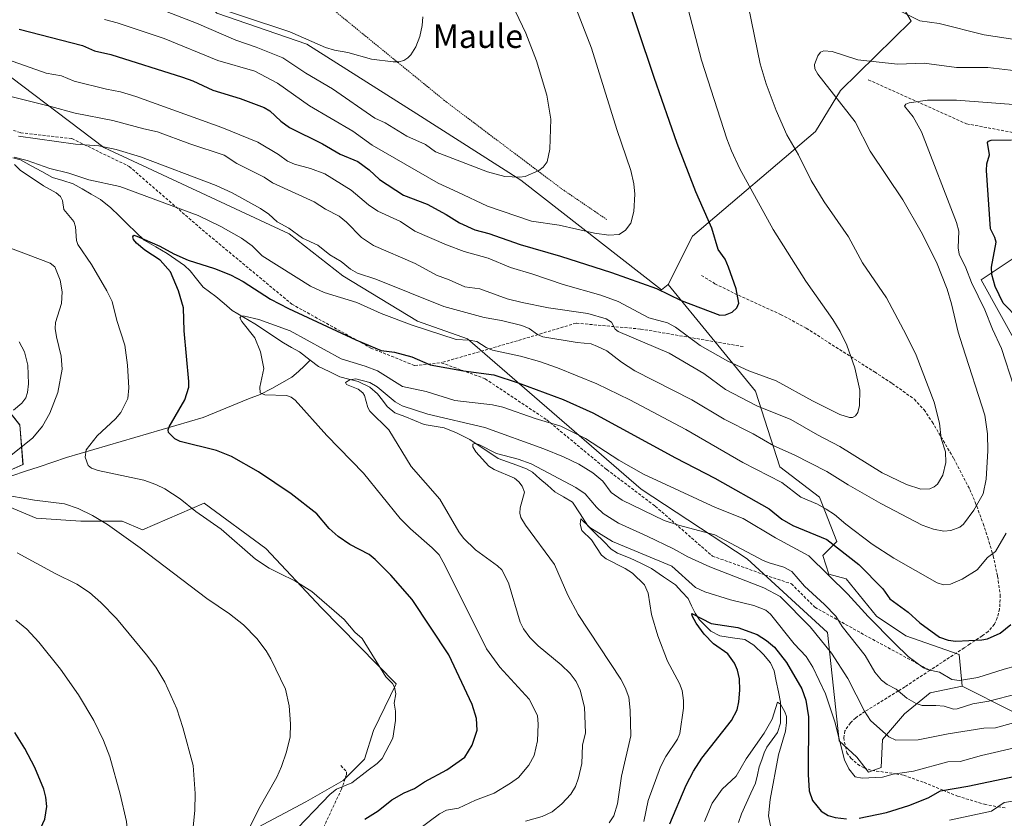
# Model space of a CAD drawing. Units: metres. Extents: x 651285 to 654736, y 4753233 to 4755622.
# Drawn here: x 651895 to 652231, y 4753393 to 4753666 of the extents above; entities that cross this region are included whole.
import ezdxf
from ezdxf.enums import TextEntityAlignment as Align

# ---------------------------------------------------------------- set-up
doc = ezdxf.new("R2010")
doc.units = ezdxf.units.M
doc.header["$MEASUREMENT"] = 0
doc.linetypes.add('TRAZOS', pattern=[0.75, 0.5, -0.25])
doc.linetypes.add('TRAZOSX2', pattern=[1.5, 1, -0.5])
for name, color, linetype, lineweight in [('Alambrada', 19, 'TRAZOS', 0), ('Arbolado forestal CxS', 92, 'Continuous', 0), ('Corriente natural lineal', 142, 'Continuous', 13), ('Curva de nivel maestra', 36, 'Continuous', 30), ('Curva de nivel normal', 36, 'Continuous', 0), ('Pastizal CxS', 92, 'Continuous', 0), ('Prado CxS', 92, 'Continuous', 0), ('Senda', 19, 'TRAZOSX2', 0), ('Texto cartográfico', 19, 'Continuous', 0)]:
    doc.layers.add(name, color=color, linetype=linetype, lineweight=lineweight)
doc.styles.add('Arial', font='txt', dxfattribs={"height": 0.2})

# ---------------------------------------------------------------- blocks, each defined once
blk = doc.blocks.new('*U152')
at = {"layer": 'Arbolado forestal CxS', "color": 92, "linetype": 'Continuous', "lineweight": 0}
for points in [[(651955.0147, 4753378.7167, 963.467), (651992.8409, 4753398.8503, 954.8336), (652005.6001, 4753406.1411, 953.9746), (652012.8911, 4753413.4319, 954.6199), (652015.9291, 4753423.1531, 955.4354), (652023.6975, 4753439.1007, 954.4553), (651998.2495, 4753465.1245, 955.6337), (651979.2713, 4753485.3435, 954.3812), (651958.1979, 4753500.8603, 954.6127), (651937.1231, 4753491.7099, 958.738), (651930.1963, 4753494.7239, 959.2471), (651916.1517, 4753494.7239, 961.2884), (651900.9071, 4753495.6383, 962.4806), (651880.7787, 4753504.0883, 961.0364)], [(651888.0615, 4753510.3303, 959.2742), (651896.3845, 4753513.9721, 957.8263), (651895.3447, 4753527.4967, 960.6938), (651889.6221, 4753534.7797, 964.6606)], [(651880.2465, 4753655.2017, 968.4975), (651924.0039, 4753622.2109, 958.3241), (651987.2261, 4753592.7675, 958.5426), (652005.5175, 4753578.4445, 957.0398), (652030.9647, 4753562.9273, 954.3106), (652048.0633, 4753556.9593, 953.7424), (652107.3081, 4753505.6335, 941.4601), (652143.4919, 4753481.7603, 937.107), (652170.9279, 4753456.6953, 936.5765), (652174.9041, 4753419.6941, 930.4802), (652180.8679, 4753414.1231, 930.7891), (652184.8437, 4753408.9511, 929.3327), (652189.2177, 4753410.5431, 929.6245), (652189.6157, 4753420.0909, 933.3449), (652197.1707, 4753428.8445, 936.9697), (652205.9187, 4753436.0053, 940.2536), (652216.8145, 4753438.3861, 941.3017), (652250.2835, 4753421.4641, 927.8913)], [(652249.3665, 4753530.0791, 944.5122), (652223.3741, 4753577.0537, 951.6443), (652235.2369, 4753584.9853, 944.8054)]]:
    blk.add_polyline3d(points, dxfattribs=at)
blk = doc.blocks.new('*U165')
at = {"layer": 'Arbolado forestal CxS', "color": 92, "linetype": 'Continuous', "lineweight": 0}
for points in [[(651889.62, 4753534.78, 964.66), (651895.34, 4753527.5, 960.69), (651896.38, 4753513.97, 957.83), (651888.06, 4753510.33, 959.27)], [(651880.78, 4753504.09, 961.04), (651900.91, 4753495.64, 962.48), (651916.15, 4753494.72, 961.29), (651930.2, 4753494.72, 959.25), (651937.12, 4753491.71, 958.74), (651958.2, 4753500.86, 954.61), (651979.27, 4753485.34, 954.38), (651998.25, 4753465.12, 955.63), (652023.7, 4753439.1, 954.46), (652015.93, 4753423.15, 955.44), (652012.89, 4753413.43, 954.62), (652005.6, 4753406.14, 953.97), (651992.84, 4753398.85, 954.83), (651955.01, 4753378.72, 963.47)]]:
    blk.add_polyline3d(points, dxfattribs=at)
blk = doc.blocks.new('*U175')
at = {"layer": 'Prado CxS', "color": 92, "linetype": 'Continuous', "lineweight": 0}
for points in [[(651889.62, 4753534.78, 964.66), (651895.34, 4753527.5, 960.69), (651896.38, 4753513.97, 957.83), (651888.06, 4753510.33, 959.27)], [(651880.78, 4753504.09, 961.04), (651900.91, 4753495.64, 962.48), (651916.15, 4753494.72, 961.29), (651930.2, 4753494.72, 959.25), (651937.12, 4753491.71, 958.74), (651958.2, 4753500.86, 954.61), (651979.27, 4753485.34, 954.38), (651998.25, 4753465.12, 955.63), (652023.7, 4753439.1, 954.46), (652015.93, 4753423.15, 955.44), (652012.89, 4753413.43, 954.62), (652005.6, 4753406.14, 953.97), (651992.84, 4753398.85, 954.83), (651955.01, 4753378.72, 963.47)]]:
    blk.add_polyline3d(points, dxfattribs=at)
blk = doc.blocks.new('*U185')
at = {"layer": 'Curva de nivel normal', "color": 36, "linetype": 'Continuous', "lineweight": 0}
for points in [[(651952.61, 4753372.39, 965), (651955.07, 4753395.93, 965), (651955.1, 4753401.71, 965), (651954.46, 4753411.2, 965), (651950.91, 4753424.2, 965), (651948.82, 4753430.56, 965), (651944.79, 4753439.69, 965), (651941.67, 4753444.82, 965), (651938.58, 4753449.02, 965), (651928.31, 4753461.4, 965), (651922.96, 4753466.95, 965), (651919.09, 4753470.36, 965), (651914.76, 4753473.2, 965), (651907.36, 4753476.81, 965), (651894.42, 4753483.86, 965)], [(651893.17, 4753532.52, 965), (651896.01, 4753534.98, 965), (651897.36, 4753536.78, 965), (651897.97, 4753538.54, 965), (651898.29, 4753541.52, 965), (651898.07, 4753547.96, 965), (651896.89, 4753552.5, 965), (651895.03, 4753555.92, 965)], [(651884.82, 4753641.43, 965), (651905.87, 4753636.29, 965), (651914.14, 4753633.94, 965), (651927.06, 4753631.49, 965), (651937.67, 4753628.59, 965), (651942.27, 4753627.63, 965), (651953.31, 4753623.52, 965), (651965, 4753619.61, 965), (651969.3, 4753616.77, 965), (651978.7, 4753612.14, 965), (651981.51, 4753610.16, 965), (651995.73, 4753603.64, 965), (651999.61, 4753601.19, 965), (652004.26, 4753598.78, 965), (652006.81, 4753596.8, 965), (652011.91, 4753591.49, 965), (652016.02, 4753588.74, 965), (652030.21, 4753582.66, 965), (652037.42, 4753578.66, 965), (652041.85, 4753577.09, 965), (652047.1, 4753574.71, 965), (652052.24, 4753573.99, 965), (652061.56, 4753570.54, 965), (652066.76, 4753569.27, 965), (652075.74, 4753567.51, 965), (652089.12, 4753565.56, 965), (652095.42, 4753563.69, 965), (652097.14, 4753562.66, 965), (652098.42, 4753560.2, 965), (652099.5, 4753559.38, 965), (652116.83, 4753552.02, 965), (652128.71, 4753545.07, 965), (652136.11, 4753539.64, 965), (652146.74, 4753533.99, 965), (652158.4, 4753529.38, 965), (652167.47, 4753524.1, 965), (652175.12, 4753520.12, 965), (652189.52, 4753511.22, 965), (652197.82, 4753507.22, 965), (652202.71, 4753505.62, 965), (652205.86, 4753505.67, 965), (652207.31, 4753506.34, 965), (652208.42, 4753507.35, 965), (652210.24, 4753510.35, 965), (652211.26, 4753514.73, 965), (652211.12, 4753518.35, 965), (652209.72, 4753522.93, 965), (652209.06, 4753528.07, 965), (652207.25, 4753535.32, 965), (652201.09, 4753551.29, 965), (652197.78, 4753558.23, 965), (652191, 4753570.91, 965), (652182.86, 4753582.86, 965), (652178.09, 4753591.76, 965), (652169.79, 4753603.67, 965), (652165.32, 4753610.98, 965), (652161.01, 4753619.78, 965), (652157.01, 4753626.6, 965), (652153.43, 4753634.83, 965), (652149.95, 4753643.93, 965), (652147.95, 4753650.81, 965), (652142.9, 4753675.34, 965)], [(652194.71, 4753669.34, 965), (652202.42, 4753665.46, 965), (652208.98, 4753664.54, 965), (652224.35, 4753660.71, 965), (652241.62, 4753658.14, 965), (652248.49, 4753658.51, 965), (652252.37, 4753658.26, 965), (652256.75, 4753659.22, 965), (652259.48, 4753659.01, 965), (652264.13, 4753659.3, 965), (652278.38, 4753657.87, 965), (652292.66, 4753655.65, 965), (652299.39, 4753654.29, 965), (652312.75, 4753649.76, 965), (652318.6, 4753648.32, 965), (652322.1, 4753648.6, 965), (652323.26, 4753649.17, 965), (652324.03, 4753650.04, 965), (652326.15, 4753655.12, 965), (652325.98, 4753658.93, 965), (652323.02, 4753669.43, 965)]]:
    blk.add_polyline3d(points, dxfattribs=at)
blk = doc.blocks.new('*U189')
at = {"layer": 'Curva de nivel normal', "color": 36, "linetype": 'Continuous', "lineweight": 0}
blk.add_polyline3d([(651924.15, 4753665.91, 980), (651928.52, 4753664.76, 980), (651944.52, 4753659.41, 980), (651962.9, 4753651.95, 980), (651975.45, 4753648.26, 980), (651983.2, 4753644.18, 980), (651994.11, 4753636.43, 980), (652008.89, 4753627.83, 980), (652015.53, 4753623.08, 980), (652038.05, 4753610.09, 980), (652044.74, 4753606.95, 980), (652054.92, 4753602.23, 980), (652069.86, 4753597.11, 980), (652079.32, 4753595.74, 980), (652091.41, 4753592.99, 980), (652096.26, 4753592.33, 980), (652099.86, 4753592.48, 980), (652102.01, 4753593.96, 980), (652103.81, 4753596.39, 980), (652104.78, 4753600.44, 980), (652105.13, 4753606.32, 980), (652104.79, 4753609.88, 980), (652103.75, 4753614.43, 980), (652098.97, 4753628.43, 980), (652090.41, 4753656.2, 980), (652080.27, 4753682.29, 980)], dxfattribs=at)
blk = doc.blocks.new('*U197')
at = {"layer": 'Curva de nivel normal', "color": 36, "linetype": 'Continuous', "lineweight": 0}
blk.add_polyline3d([(652239.23, 4753427.14, 935), (652228.21, 4753424.15, 935), (652224.26, 4753423.99, 935), (652212.11, 4753422.1, 935), (652201.86, 4753419.96, 935), (652194.2, 4753419.92, 935), (652191.81, 4753421.01, 935), (652185.58, 4753426.65, 935), (652183.54, 4753429.83, 935), (652177.83, 4753440.92, 935), (652172.27, 4753449.56, 935), (652164.97, 4753458.54, 935), (652154.76, 4753468.92, 935), (652149.19, 4753471.91, 935), (652130.76, 4753479.04, 935), (652123.24, 4753482.51, 935), (652118.3, 4753485.26, 935), (652109.35, 4753489.57, 935), (652099.57, 4753493.93, 935), (652094.31, 4753497.34, 935), (652092.05, 4753499.47, 935), (652088.15, 4753503.95, 935), (652085.07, 4753506.15, 935), (652069.78, 4753514.23, 935), (652065.31, 4753515.83, 935), (652057.9, 4753517.76, 935), (652051.93, 4753520.84, 935), (652050.5, 4753521.17, 935), (652049.85, 4753520.92, 935), (652049.92, 4753520.08, 935), (652050.89, 4753518.36, 935), (652055.35, 4753513.44, 935), (652057.1, 4753512.3, 935), (652064.06, 4753509.31, 935), (652065.59, 4753508.04, 935), (652066.71, 4753506.58, 935), (652067.5, 4753504.6, 935), (652066.08, 4753499.25, 935), (652065.95, 4753497.44, 935), (652066.23, 4753495.9, 935), (652067.79, 4753493.34, 935), (652077.71, 4753479.87, 935), (652082.32, 4753469.41, 935), (652085.78, 4753462.77, 935), (652100.32, 4753440.77, 935), (652101.88, 4753437.88, 935), (652103.1, 4753434.54, 935), (652103.6, 4753430.11, 935), (652103.76, 4753421.37, 935), (652100.64, 4753407.66, 935), (652099.18, 4753398.15, 935), (652097.94, 4753394.11, 935), (652096.34, 4753391.63, 935)], dxfattribs=at)
blk = doc.blocks.new('*U199')
at = {"layer": 'Curva de nivel normal', "color": 36, "linetype": 'Continuous', "lineweight": 0}
for points in [[(652120.87, 4753679.1, 970), (652127.88, 4753652.01, 970), (652136.57, 4753625.24, 970), (652138.11, 4753621.1, 970), (652140.99, 4753615, 970), (652152.4, 4753594.22, 970), (652163.51, 4753576.64, 970), (652172.71, 4753563.56, 970), (652175.18, 4753559.41, 970), (652177.43, 4753554.71, 970), (652180.27, 4753547.05, 970), (652181.94, 4753539.4, 970), (652181.81, 4753534.12, 970), (652181.21, 4753531.81, 970), (652180.47, 4753530.62, 970), (652179.41, 4753530.1, 970), (652178.42, 4753530.07, 970), (652175.14, 4753531.07, 970), (652165.82, 4753535.7, 970), (652153.35, 4753542.6, 970), (652144.09, 4753546.04, 970), (652136.88, 4753549.29, 970), (652127.44, 4753554.6, 970), (652119.08, 4753560.93, 970), (652116.34, 4753562.4, 970), (652109.89, 4753564.13, 970), (652099.42, 4753569.61, 970), (652093.58, 4753571.85, 970), (652080.71, 4753575.5, 970), (652070.38, 4753579.01, 970), (652062.68, 4753581.24, 970), (652055.1, 4753584.4, 970), (652046.93, 4753586.76, 970), (652040.84, 4753588.98, 970), (652030.04, 4753593.67, 970), (652025.14, 4753597.03, 970), (652017.5, 4753600.47, 970), (652014.25, 4753602.69, 970), (652008.41, 4753607.68, 970), (651999.35, 4753613.22, 970), (651994.53, 4753615.11, 970), (651989.03, 4753616.57, 970), (651986.66, 4753617.52, 970), (651983.62, 4753619.88, 970), (651976.51, 4753624.07, 970), (651964.19, 4753629.05, 970), (651934.9, 4753639.69, 970), (651929.64, 4753641.28, 970), (651924.91, 4753642.11, 970), (651913.85, 4753644.88, 970), (651909.55, 4753646.66, 970), (651904.25, 4753647.65, 970), (651887.09, 4753653.64, 970)], [(651893.97, 4753460.83, 970), (651897.64, 4753457.85, 970), (651901.83, 4753453.35, 970), (651909.18, 4753444.1, 970), (651915.33, 4753435.4, 970), (651920.58, 4753426.57, 970), (651923.88, 4753419.78, 970), (651926.06, 4753414.19, 970), (651929.56, 4753401.45, 970), (651931.66, 4753392.19, 970), (651931.89, 4753389.61, 970), (651931.91, 4753384, 970), (651931.42, 4753379.83, 970), (651930.36, 4753376.14, 970), (651928.97, 4753373.25, 970), (651927.86, 4753371.87, 970), (651926.73, 4753371.08, 970), (651923.94, 4753370.29, 970), (651920.99, 4753370.7, 970), (651910.03, 4753373.25, 970), (651905.91, 4753373.69, 970), (651897.43, 4753372.9, 970), (651895.7, 4753372.34, 970), (651894.3, 4753371.32, 970)]]:
    blk.add_polyline3d(points, dxfattribs=at)
blk = doc.blocks.new('*U203')
at = {"layer": 'Curva de nivel normal', "color": 36, "linetype": 'Continuous', "lineweight": 0}
blk.add_polyline3d([(652067.88, 4753392.21, 940), (652073.51, 4753393.83, 940), (652076.95, 4753395.47, 940), (652080.27, 4753398.14, 940), (652083.3, 4753401.48, 940), (652084.89, 4753404.04, 940), (652085.95, 4753407.09, 940), (652087.11, 4753411.99, 940), (652087.31, 4753418.21, 940), (652088.35, 4753422.43, 940), (652087.93, 4753431.16, 940), (652086.53, 4753436.99, 940), (652085.14, 4753439.9, 940), (652083.05, 4753442.64, 940), (652079.99, 4753445.6, 940), (652072.11, 4753452.1, 940), (652069.33, 4753454.99, 940), (652067.2, 4753457.94, 940), (652066.07, 4753460.2, 940), (652062.06, 4753473.57, 940), (652059.77, 4753478.03, 940), (652058.34, 4753479.47, 940), (652050.78, 4753484.9, 940), (652046.66, 4753488.83, 940), (652045.08, 4753491.05, 940), (652038.63, 4753502.22, 940), (652028.88, 4753513.29, 940), (652021.18, 4753525.9, 940), (652014.7, 4753532.27, 940), (652014.08, 4753533.47, 940), (652012.89, 4753537.61, 940), (652012.31, 4753538.52, 940), (652010.79, 4753539.68, 940), (652006.8, 4753541.35, 940), (652006.39, 4753542.01, 940), (652007.91, 4753542.88, 940), (652009.93, 4753543.29, 940), (652014.78, 4753542, 940), (652017.21, 4753540.55, 940), (652023.37, 4753535.37, 940), (652025.77, 4753534.08, 940), (652034.55, 4753531.15, 940), (652053.95, 4753526.62, 940), (652074.14, 4753519.35, 940), (652080.82, 4753516.65, 940), (652086, 4753514.13, 940), (652090.79, 4753511.16, 940), (652094.22, 4753508.29, 940), (652097.08, 4753504.46, 940), (652100.87, 4753501.8, 940), (652115.14, 4753494.87, 940), (652120.1, 4753493.28, 940), (652132.43, 4753489.95, 940), (652148.95, 4753481.26, 940), (652150.96, 4753480.39, 940), (652156.01, 4753478.98, 940), (652158.71, 4753477.46, 940), (652163.05, 4753472.44, 940), (652169.91, 4753466.27, 940), (652173.72, 4753462.24, 940), (652175.94, 4753458.67, 940), (652183.76, 4753448.84, 940), (652187.01, 4753443.11, 940), (652189.35, 4753440.37, 940), (652191.24, 4753438.93, 940), (652194.34, 4753437.26, 940), (652197.96, 4753434.26, 940), (652201.1, 4753432.45, 940), (652203.18, 4753431.78, 940), (652207.9, 4753431.7, 940), (652210.7, 4753431.5, 940), (652213.93, 4753430.53, 940), (652215.17, 4753430.59, 940), (652220.5, 4753432.31, 940), (652225.9, 4753433.26, 940), (652235.57, 4753435.71, 940)], dxfattribs=at)
blk = doc.blocks.new('*U204')
at = {"layer": 'Curva de nivel normal', "color": 36, "linetype": 'Continuous', "lineweight": 0}
for points in [[(651973.43, 4753389.46, 960), (651976.89, 4753396.48, 960), (651983, 4753407.28, 960), (651984.63, 4753410.9, 960), (651986.35, 4753415.93, 960), (651987.56, 4753421.01, 960), (651987.71, 4753425.48, 960), (651987.21, 4753431.63, 960), (651985.95, 4753437.29, 960), (651980.95, 4753447.65, 960), (651979.35, 4753450.35, 960), (651976.13, 4753454.62, 960), (651971.63, 4753459.23, 960), (651966.88, 4753463.07, 960), (651959.13, 4753468.28, 960), (651936.39, 4753485.59, 960), (651925.19, 4753493.52, 960), (651920.08, 4753496.63, 960), (651915.25, 4753498.99, 960), (651910.5, 4753500.55, 960), (651900.36, 4753501.82, 960), (651888.45, 4753503.9, 960)], [(651886.99, 4753512.98, 960), (651899.71, 4753523.08, 960), (651902.99, 4753527.11, 960), (651905.59, 4753531.5, 960), (651908.3, 4753538.58, 960), (651909.78, 4753546.58, 960), (651909.46, 4753551.03, 960), (651907.87, 4753557.62, 960), (651907.4, 4753560.47, 960), (651907.43, 4753562.51, 960), (651909.52, 4753568.97, 960), (651909.77, 4753572.99, 960), (651909.07, 4753576.95, 960), (651907.23, 4753581.47, 960), (651905.64, 4753582.73, 960), (651890.66, 4753588.48, 960)], [(651894.86, 4753626.05, 960), (651914.29, 4753623.41, 960), (651922.21, 4753622.82, 960), (651928.19, 4753621.61, 960), (651936.46, 4753619, 960), (651962.24, 4753609.23, 960), (651967.77, 4753606.78, 960), (651977.42, 4753601.42, 960), (651980.24, 4753599.42, 960), (651983.08, 4753596.82, 960), (651987.11, 4753594.66, 960), (651991.75, 4753591.23, 960), (651997, 4753588.87, 960), (652001.08, 4753585.56, 960), (652004.96, 4753583.29, 960), (652008.13, 4753580.67, 960), (652010.5, 4753579.31, 960), (652016.76, 4753577.27, 960), (652039.94, 4753567.9, 960), (652053.75, 4753564.2, 960), (652059.71, 4753563.13, 960), (652066.56, 4753561.45, 960), (652069.1, 4753560.48, 960), (652071.94, 4753558.4, 960), (652073.81, 4753557.63, 960), (652085.43, 4753555.69, 960), (652090.2, 4753555.19, 960), (652092.36, 4753554.34, 960), (652095.62, 4753552.78, 960), (652100.56, 4753548.9, 960), (652105.16, 4753546.03, 960), (652124.64, 4753536.13, 960), (652135.63, 4753529.49, 960), (652145.54, 4753524.5, 960), (652152.55, 4753520.43, 960), (652159.52, 4753517.36, 960), (652170.68, 4753511.57, 960), (652177.98, 4753507.02, 960), (652189.13, 4753500.69, 960), (652203.21, 4753493.28, 960), (652207.08, 4753491.89, 960), (652210.56, 4753491.27, 960), (652212.94, 4753491.49, 960), (652216, 4753492.62, 960), (652217.27, 4753493.66, 960), (652220.87, 4753498.38, 960), (652223.96, 4753504, 960), (652225.04, 4753508.95, 960), (652225.55, 4753518.69, 960), (652225.49, 4753524.52, 960), (652224.6, 4753530.9, 960), (652216.97, 4753554.49, 960), (652215.44, 4753559.15, 960), (652213.25, 4753568.84, 960), (652211.7, 4753573.89, 960), (652208.05, 4753583.13, 960), (652202.84, 4753593.46, 960), (652196.58, 4753604.32, 960), (652185.48, 4753620.99, 960), (652180.37, 4753630.99, 960), (652167.57, 4753647.24, 960), (652166.53, 4753649.05, 960), (652166.45, 4753650.62, 960), (652167.58, 4753653.57, 960), (652168.52, 4753654.81, 960), (652169.62, 4753655.29, 960), (652172.48, 4753654.96, 960), (652181.27, 4753652.15, 960), (652194.77, 4753650.71, 960), (652203.86, 4753650.98, 960), (652214.88, 4753649.54, 960), (652225.62, 4753649.51, 960), (652237.15, 4753648.19, 960)]]:
    blk.add_polyline3d(points, dxfattribs=at)
blk = doc.blocks.new('*U206')
at = {"layer": 'Curva de nivel normal', "color": 36, "linetype": 'Continuous', "lineweight": 0}
for points in [[(652249.23, 4753635.74, 955), (652214.88, 4753638.34, 955), (652205.02, 4753638.36, 955), (652198.77, 4753637.53, 955), (652197.64, 4753637.05, 955), (652197.16, 4753636.37, 955), (652200.11, 4753632.7, 955), (652202.99, 4753627.53, 955), (652214.91, 4753596.67, 955), (652215.67, 4753593.68, 955), (652215.46, 4753588.04, 955), (652215.77, 4753585.81, 955), (652218.05, 4753581.17, 955), (652219.98, 4753576.15, 955), (652224.62, 4753566.83, 955), (652227.15, 4753560.27, 955), (652230.24, 4753553.6, 955), (652234.44, 4753540.69, 955)], [(652231.9, 4753490.55, 955), (652228.22, 4753484.34, 955), (652225.5, 4753482.26, 955), (652221.98, 4753478.01, 955), (652216.86, 4753474.83, 955), (652212.91, 4753473.14, 955), (652210.43, 4753472.97, 955), (652208.3, 4753473.64, 955), (652193.53, 4753482.04, 955), (652186.12, 4753486.78, 955), (652177.12, 4753493.6, 955), (652173.24, 4753496.91, 955), (652170.47, 4753498.73, 955), (652167.53, 4753500.45, 955), (652161.77, 4753502.81, 955), (652155.3, 4753507.82, 955), (652141.95, 4753514.74, 955), (652122.53, 4753525.92, 955), (652103.45, 4753536.06, 955), (652092.19, 4753541.58, 955), (652078.8, 4753547.04, 955), (652072.67, 4753549.15, 955), (652066.18, 4753551.01, 955), (652056.55, 4753553.02, 955), (652054.4, 4753553.97, 955), (652051.29, 4753556.05, 955), (652048.57, 4753556.51, 955), (652044.14, 4753556.7, 955), (652029.2, 4753561.57, 955), (652018.65, 4753565.51, 955), (652010.29, 4753569.3, 955), (651999.12, 4753572.78, 955), (651994.51, 4753574.88, 955), (651978, 4753585.26, 955), (651974.55, 4753588.65, 955), (651970.89, 4753591.33, 955), (651963.92, 4753595.32, 955), (651956.18, 4753599.07, 955), (651929.42, 4753608.96, 955), (651918.8, 4753611.25, 955), (651912, 4753613.45, 955), (651905.58, 4753615.03, 955), (651897.86, 4753617.77, 955), (651893.33, 4753618.98, 955)], [(651893.54, 4753616.43, 955), (651895.43, 4753614.48, 955), (651903.37, 4753609.18, 955), (651907.7, 4753606.75, 955), (651909.14, 4753605.48, 955), (651909.89, 4753604.18, 955), (651910.3, 4753601.02, 955), (651913.69, 4753596.98, 955), (651914.3, 4753595.17, 955), (651914.66, 4753590.48, 955), (651915.05, 4753589.14, 955), (651919.78, 4753582.33, 955), (651925.02, 4753573.32, 955), (651926.79, 4753569.7, 955), (651928.42, 4753563.23, 955), (651931.12, 4753554.71, 955), (651932, 4753547.89, 955), (651932.51, 4753540.21, 955), (651932.2, 4753536.53, 955), (651929.74, 4753531.82, 955), (651927.96, 4753529.66, 955), (651921.69, 4753523.79, 955), (651917.94, 4753519.03, 955), (651917.63, 4753516.55, 955), (651918.64, 4753513.67, 955), (651919.75, 4753512.77, 955), (651922.04, 4753511.92, 955), (651937.59, 4753508.7, 955), (651941.76, 4753507.18, 955), (651944.74, 4753505.71, 955), (651949.97, 4753502.24, 955), (651955.3, 4753497.97, 955), (651964.05, 4753491.88, 955), (651975.76, 4753481.64, 955), (651980.33, 4753478.58, 955), (651984.03, 4753476.83, 955), (651989.1, 4753474.27, 955), (651994.96, 4753470.61, 955), (652005.96, 4753461.15, 955), (652009.63, 4753456.79, 955), (652012.16, 4753454.57, 955), (652020.15, 4753441.57, 955), (652022.44, 4753439.26, 955), (652023.2, 4753438.04, 955), (652023.58, 4753435.71, 955), (652023.08, 4753432.49, 955), (652023.52, 4753429.8, 955), (652023.5, 4753426.66, 955), (652022.58, 4753420.6, 955), (652018.99, 4753413.59, 955), (652017.26, 4753411.93, 955), (652014.18, 4753409.71, 955), (652008.64, 4753405.38, 955), (652003.4, 4753403.14, 955), (652001.17, 4753401.44, 955), (651987.4, 4753387.08, 955)]]:
    blk.add_polyline3d(points, dxfattribs=at)
blk = doc.blocks.new('*U211')
at = {"layer": 'Curva de nivel normal', "color": 36, "linetype": 'Continuous', "lineweight": 0}
blk.add_polyline3d([(652062.09, 4753673.74, 985), (652068, 4753661.26, 985), (652071.62, 4753651.77, 985), (652075.11, 4753640.13, 985), (652076.49, 4753631.93, 985), (652076.15, 4753621.65, 985), (652075.18, 4753617.39, 985), (652073.84, 4753615.53, 985), (652072.35, 4753614.37, 985), (652067.68, 4753612.39, 985), (652065.84, 4753612.06, 985), (652060.77, 4753612.38, 985), (652054.93, 4753613.93, 985), (652037.08, 4753620.8, 985), (652033.74, 4753623.26, 985), (652027.37, 4753626.13, 985), (652019.95, 4753630.68, 985), (652016.49, 4753632.3, 985), (652001.96, 4753642.26, 985), (651992.89, 4753647.64, 985), (651985.03, 4753652.81, 985), (651975.94, 4753656.53, 985), (651969.01, 4753658.86, 985), (651955.62, 4753664.65, 985), (651937.04, 4753671.87, 985)], dxfattribs=at)
blk = doc.blocks.new('*U212')
at = {"layer": 'Curva de nivel normal', "color": 36, "linetype": 'Continuous', "lineweight": 0}
blk.add_polyline3d([(652032.78, 4753666.84, 990), (652032.58, 4753663.85, 990), (652031.79, 4753660.14, 990), (652030.38, 4753656.55, 990), (652028.74, 4753653.92, 990), (652027.71, 4753652.8, 990), (652026.29, 4753651.98, 990), (652024.57, 4753651.51, 990), (652022.74, 4753651.43, 990), (652015.33, 4753652.38, 990), (652007.21, 4753654.69, 990), (652002.63, 4753655.5, 990), (651999.61, 4753656.39, 990), (651987.48, 4753661.68, 990), (651954.75, 4753672.51, 990)], dxfattribs=at)
blk = doc.blocks.new('*U214')
at = {"layer": 'Curva de nivel normal', "color": 36, "linetype": 'Continuous', "lineweight": 0}
blk.add_polyline3d([(652247.96, 4753420.34, 930), (652223.48, 4753414.65, 930), (652216.17, 4753412.67, 930), (652211.91, 4753412.48, 930), (652200.2, 4753409.31, 930), (652193.35, 4753408.25, 930), (652189.62, 4753407.26, 930), (652182.76, 4753406.91, 930), (652180.34, 4753407.42, 930), (652178.15, 4753410.11, 930), (652176.69, 4753413.2, 930), (652173.39, 4753426.19, 930), (652170.17, 4753435.71, 930), (652165.88, 4753444.86, 930), (652163.58, 4753448.5, 930), (652159.54, 4753452.76, 930), (652151.45, 4753462.97, 930), (652149.89, 4753464.25, 930), (652145.8, 4753465.91, 930), (652137.84, 4753467.84, 930), (652129.05, 4753470.55, 930), (652125.88, 4753472.07, 930), (652117.73, 4753479.27, 930), (652097.49, 4753487.71, 930), (652089.79, 4753492.52, 930), (652086.78, 4753495.46, 930), (652086.53, 4753493.62, 930), (652087.12, 4753491.51, 930), (652090.37, 4753488.32, 930), (652093.81, 4753483.09, 930), (652095.35, 4753481.85, 930), (652101.85, 4753478.55, 930), (652104.39, 4753476.89, 930), (652108.42, 4753472.97, 930), (652109.7, 4753470.03, 930), (652110.84, 4753462.77, 930), (652112.96, 4753455.52, 930), (652116.27, 4753446.86, 930), (652120.38, 4753439.22, 930), (652121.25, 4753436.84, 930), (652121.73, 4753433.44, 930), (652121.71, 4753430.88, 930), (652120.48, 4753422.19, 930), (652119.68, 4753420.29, 930), (652115.7, 4753414.3, 930), (652113.9, 4753410.75, 930), (652109.72, 4753399.36, 930), (652108.18, 4753392.13, 930)], dxfattribs=at)
blk = doc.blocks.new('*U215')
at = {"layer": 'Curva de nivel normal', "color": 36, "linetype": 'Continuous', "lineweight": 0}
blk.add_polyline3d([(652031.02, 4753389.2, 945), (652038.52, 4753394.73, 945), (652040.94, 4753396.02, 945), (652044.96, 4753396.68, 945), (652050.8, 4753399.41, 945), (652057.2, 4753401.86, 945), (652062.77, 4753405.2, 945), (652065.4, 4753407.18, 945), (652068.97, 4753411.31, 945), (652070.82, 4753414.71, 945), (652071.96, 4753419.7, 945), (652072.18, 4753425.37, 945), (652071.91, 4753428.28, 945), (652069.06, 4753433.91, 945), (652059.13, 4753444.85, 945), (652054.57, 4753451.13, 945), (652040.45, 4753479.44, 945), (652038.35, 4753483.12, 945), (652036.02, 4753485.55, 945), (652028.62, 4753492.01, 945), (652025.13, 4753495.54, 945), (652012.6, 4753511.05, 945), (652000.03, 4753523.92, 945), (651989.24, 4753535.97, 945), (651987.89, 4753536.99, 945), (651986.27, 4753537.59, 945), (651978.95, 4753537.81, 945), (651977.35, 4753538.53, 945), (651977.25, 4753540.41, 945), (651978.52, 4753546.84, 945), (651977.47, 4753552.48, 945), (651975.49, 4753557.25, 945), (651971, 4753562.88, 945), (651970.41, 4753564.11, 945), (651970.98, 4753564.78, 945), (651971.95, 4753564.71, 945), (651976.83, 4753563.53, 945), (651987.49, 4753559.63, 945), (652004.96, 4753550.12, 945), (652013.18, 4753547.63, 945), (652017.35, 4753545.96, 945), (652025.85, 4753540.68, 945), (652033.94, 4753538.92, 945), (652043.75, 4753535.9, 945), (652056.57, 4753534.37, 945), (652060.16, 4753533.63, 945), (652071.13, 4753529.75, 945), (652079.92, 4753527.07, 945), (652088.32, 4753522.94, 945), (652099.68, 4753515.5, 945), (652108.14, 4753510.67, 945), (652132.68, 4753499.34, 945), (652142.09, 4753495.62, 945), (652153.1, 4753489.02, 945), (652164.57, 4753482.85, 945), (652177.85, 4753469.76, 945), (652184.71, 4753462.09, 945), (652193.82, 4753452.88, 945), (652198.47, 4753448.49, 945), (652203.63, 4753444.56, 945), (652205.25, 4753443.86, 945), (652209.09, 4753443.09, 945), (652213.32, 4753440.66, 945), (652215.93, 4753440.32, 945), (652222.14, 4753441.35, 945), (652231.2, 4753444.11, 945), (652235.34, 4753445.28, 945)], dxfattribs=at)
blk = doc.blocks.new('*U221')
at = {"layer": 'Curva de nivel normal', "color": 36, "linetype": 'Continuous', "lineweight": 0}
for points in [[(652128.96, 4753392.1, 920), (652131.56, 4753398.35, 920), (652134.98, 4753403.13, 920), (652139.75, 4753407.63, 920), (652143.17, 4753413.55, 920), (652149.32, 4753422.28, 920), (652152.02, 4753427.05, 920), (652153.79, 4753432.87, 920), (652154.84, 4753432.16, 920), (652156.35, 4753429.59, 920), (652156.86, 4753427.96, 920), (652156.93, 4753425.89, 920), (652156.55, 4753423.02, 920), (652154.19, 4753414.93, 920), (652151.36, 4753399.68, 920), (652150.77, 4753394.12, 920), (652151.54, 4753390.1, 920)], [(652212.48, 4753392.6, 920), (652226.81, 4753395.64, 920), (652231.17, 4753398.66, 920), (652243.17, 4753400.42, 920)]]:
    blk.add_polyline3d(points, dxfattribs=at)
blk = doc.blocks.new('*U222')
at = {"layer": 'Curva de nivel maestra', "color": 36, "linetype": 'Continuous', "lineweight": 30}
for points in [[(651895.09, 4753384.58, 975), (651901.15, 4753387.94, 975), (651902.51, 4753389.92, 975), (651903.81, 4753392.89, 975), (651904.46, 4753397.26, 975), (651904.12, 4753400.43, 975), (651903.45, 4753403.13, 975), (651900.45, 4753410.62, 975), (651896.99, 4753417.02, 975), (651893.56, 4753422.51, 975)], [(651895.08, 4753662.61, 975), (651916.63, 4753657.1, 975), (651920.78, 4753655.25, 975), (651926.35, 4753654, 975), (651950.83, 4753646.25, 975), (651954.35, 4753644.95, 975), (651961.16, 4753641.77, 975), (651970.53, 4753638.98, 975), (651978.63, 4753635.93, 975), (651980.58, 4753634.74, 975), (651984.37, 4753631.25, 975), (651987.36, 4753629.12, 975), (651998.6, 4753623.52, 975), (652004.58, 4753620, 975), (652010.67, 4753617.46, 975), (652014.54, 4753614.6, 975), (652018.06, 4753611.31, 975), (652026.18, 4753605.98, 975), (652034.27, 4753602.9, 975), (652040.74, 4753599.35, 975), (652045.35, 4753596.54, 975), (652050.55, 4753594.12, 975), (652055.38, 4753592.83, 975), (652065.98, 4753589.1, 975), (652079.8, 4753585.19, 975), (652097.14, 4753579.58, 975), (652112.52, 4753574.12, 975), (652120.94, 4753570.01, 975), (652134.14, 4753564.98, 975), (652136.13, 4753565.1, 975), (652138.4, 4753566.03, 975), (652139.96, 4753567.55, 975), (652140.68, 4753569.05, 975), (652139.78, 4753573.97, 975), (652137.15, 4753581.36, 975), (652135.94, 4753584.11, 975), (652133.63, 4753587.4, 975), (652131.38, 4753594.72, 975), (652125.94, 4753607.06, 975), (652119.62, 4753623.6, 975), (652111.7, 4753646.17, 975), (652100.41, 4753680.2, 975)]]:
    blk.add_polyline3d(points, dxfattribs=at)
blk = doc.blocks.new('*U226')
at = {"layer": 'Curva de nivel maestra', "color": 36, "linetype": 'Continuous', "lineweight": 30}
for points in [[(652013.02, 4753392.92, 950), (652017.59, 4753395.75, 950), (652022.23, 4753399.57, 950), (652026.42, 4753401.93, 950), (652029.99, 4753403.43, 950), (652033.39, 4753405.65, 950), (652041.05, 4753409.79, 950), (652047.14, 4753414.09, 950), (652049.66, 4753418.22, 950), (652051.32, 4753423.33, 950), (652051.15, 4753427.26, 950), (652049.69, 4753432.05, 950), (652041.73, 4753449.07, 950), (652029.22, 4753467.97, 950), (652021.91, 4753476.27, 950), (652016.5, 4753481.57, 950), (652014.47, 4753483.3, 950), (652007.94, 4753486.65, 950), (652003.87, 4753489.42, 950), (652000.85, 4753492.2, 950), (651996.6, 4753497.2, 950), (651987.84, 4753503.98, 950), (651976.73, 4753511.47, 950), (651967.57, 4753516.73, 950), (651962.37, 4753518.84, 950), (651950, 4753521.81, 950), (651948.16, 4753522.76, 950), (651945.98, 4753524.99, 950), (651945.87, 4753525.88, 950), (651946.23, 4753526.89, 950), (651951.61, 4753536.05, 950), (651952.94, 4753540.42, 950), (651952.98, 4753542.34, 950), (651951.32, 4753559.64, 950), (651951.15, 4753567.51, 950), (651949.46, 4753573.31, 950), (651946.71, 4753579.74, 950), (651943.16, 4753583.74, 950), (651938.01, 4753587.15, 950), (651935.06, 4753589.58, 950), (651934.07, 4753590.85, 950), (651933.82, 4753591.73, 950), (651934.21, 4753592.27, 950), (651935.21, 4753591.92, 950), (651943.07, 4753588.56, 950), (651947.88, 4753585.93, 950), (651952.72, 4753583.79, 950), (651961.71, 4753580.9, 950), (651967.23, 4753578.71, 950), (651971.52, 4753576.45, 950), (651980.84, 4753570.46, 950), (651987.02, 4753567.25, 950), (652009.9, 4753556.61, 950), (652018.62, 4753552.97, 950), (652023.2, 4753552.34, 950), (652029.11, 4753550.75, 950), (652035.34, 4753548.04, 950), (652046.68, 4753545.94, 950), (652057.05, 4753544.57, 950), (652065.3, 4753541.94, 950), (652080.65, 4753536.17, 950), (652090.8, 4753531.7, 950), (652118.97, 4753516.31, 950), (652132.47, 4753509.39, 950), (652150.94, 4753498.91, 950), (652155.26, 4753495.37, 950), (652159.03, 4753493.16, 950), (652170.62, 4753488.42, 950), (652181.6, 4753479.9, 950), (652189.81, 4753471.62, 950), (652192.2, 4753468.19, 950), (652198.4, 4753463.62, 950), (652202.44, 4753459.99, 950), (652209.06, 4753455.04, 950), (652212.02, 4753454.02, 950), (652214.69, 4753453.69, 950), (652223.52, 4753454.1, 950), (652225.5, 4753454.48, 950), (652229.81, 4753456.45, 950), (652233.44, 4753459.36, 950)], [(652236.23, 4753563.62, 950), (652230.88, 4753569.05, 950), (652228.14, 4753574.78, 950), (652226.95, 4753578.85, 950), (652226.8, 4753581.35, 950), (652228.45, 4753589.87, 950), (652227.99, 4753591.52, 950), (652226.53, 4753594.43, 950), (652225.19, 4753614.38, 950), (652225.3, 4753616.63, 950), (652226.11, 4753619.76, 950), (652225.43, 4753623.89, 950), (652225.84, 4753624.41, 950), (652226.76, 4753624.75, 950), (652233.72, 4753624.91, 950)]]:
    blk.add_polyline3d(points, dxfattribs=at)
blk = doc.blocks.new('*U233')
at = {"layer": 'Curva de nivel maestra', "color": 36, "linetype": 'Continuous', "lineweight": 30}
for points in [[(652117.1, 4753391.3, 925), (652122.63, 4753404.55, 925), (652125.17, 4753409.31, 925), (652128.01, 4753413.78, 925), (652138.11, 4753426.6, 925), (652140.08, 4753430.24, 925), (652140.67, 4753433, 925), (652140.97, 4753436.92, 925), (652140.84, 4753440.82, 925), (652140.2, 4753443.77, 925), (652139.2, 4753446.22, 925), (652136.92, 4753449.43, 925), (652131.99, 4753452.84, 925), (652128.79, 4753456.1, 925), (652126.06, 4753459.84, 925), (652124.75, 4753462.33, 925), (652124.6, 4753463.17, 925), (652131.22, 4753459.71, 925), (652140.28, 4753458.35, 925), (652146.9, 4753455.93, 925), (652150.11, 4753453.93, 925), (652152.78, 4753451.64, 925), (652156.94, 4753446.36, 925), (652162.09, 4753437.37, 925), (652163.45, 4753433.54, 925), (652164.43, 4753427.9, 925), (652164.33, 4753408.18, 925), (652164.66, 4753402.61, 925), (652165.8, 4753399.3, 925), (652168.78, 4753395.62, 925), (652171.15, 4753394.16, 925), (652173.54, 4753393.51, 925), (652177.37, 4753393.06, 925)], [(652181.71, 4753393.22, 925), (652191.01, 4753395.21, 925), (652198.65, 4753397.63, 925), (652205.25, 4753400.16, 925), (652209.47, 4753402.62, 925), (652218.78, 4753404.24, 925), (652237.76, 4753408.2, 925)]]:
    blk.add_polyline3d(points, dxfattribs=at)

msp = doc.modelspace()

# ---------------------------------------------------------------- linework, layer by layer
at = {"layer": 'Alambrada', "color": 19, "linetype": 'TRAZOS', "lineweight": 0}
msp.add_polyline3d([(652043.84, 4753756.93, 978.79), (652019.39, 4753727.29, 986.82), (651991, 4753690.84, 993.64), (651985.29, 4753683.1, 993.78), (652040.89, 4753637.73, 988.57), (652080.28, 4753608.06, 983.15), (652095.75, 4753597.52, 980.77)], dxfattribs=at)
at = {"layer": 'Arbolado forestal CxS', "color": 92, "linetype": 'Continuous', "lineweight": 0}
for points in [[(652144.17, 4753738.89, 973.57), (652148.87, 4753730.77, 972.16), (652155.03, 4753713.78, 969.33), (652188.85, 4753683.53, 966.9), (652199.48, 4753665.38, 963.52), (652175.31, 4753641.7, 959.02), (652166.8, 4753627.68, 962.96), (652124.81, 4753591.97, 976.07), (652116.54, 4753575.5, 975.03)], [(652250.28, 4753421.46, 927.89), (652216.81, 4753438.39, 941.3), (652215.86, 4753449.13, 946.73), (652197.57, 4753455.5, 946.33), (652187.63, 4753462.27, 945.59), (652177.29, 4753475, 946.34), (652171.33, 4753476.59, 944.59), (652169.34, 4753482.95, 946.38), (652174.11, 4753487.73, 949.78), (652168.15, 4753502.85, 954.98), (652154.63, 4753513.19, 955.96), (652146.28, 4753539.05, 965.64), (652116.54, 4753575.5, 975.03), (652124.81, 4753591.97, 976.07), (652166.8, 4753627.68, 962.96), (652175.31, 4753641.7, 959.02), (652199.48, 4753665.38, 963.52), (652188.85, 4753683.53, 966.9)], [(652216.81, 4753438.39, 941.3), (652250.28, 4753421.46, 927.89), (652281.57, 4753415.29, 922.38), (652313.68, 4753426.28, 925.26), (652315.22, 4753440.3, 925.99), (652310.07, 4753467.49, 926.97), (652279.24, 4753504.81, 936.24), (652249.37, 4753530.08, 944.51), (652223.37, 4753577.05, 951.64), (652235.24, 4753584.99, 944.81), (652235.9, 4753585.08, 944.58), (652256.12, 4753588.07, 939.53), (652286.08, 4753583.76, 933.66), (652300.96, 4753573.35, 930.81), (652328, 4753559.43, 924.53), (652354.36, 4753546.69, 917.05), (652384.29, 4753536.12, 905.63), (652389.58, 4753583.66, 925.79), (652352.6, 4753634.73, 953.26), (652313.86, 4753671.71, 966.1)], [(652216.81, 4753438.39, 941.3), (652250.28, 4753421.46, 927.89), (652281.57, 4753415.29, 922.38), (652313.68, 4753426.28, 925.26), (652315.22, 4753440.3, 925.99), (652310.07, 4753467.49, 926.97), (652279.24, 4753504.81, 936.24), (652249.37, 4753530.08, 944.51), (652223.37, 4753577.05, 951.64), (652235.24, 4753584.99, 944.81), (652235.9, 4753585.08, 944.58), (652256.12, 4753588.07, 939.53), (652286.08, 4753583.76, 933.66), (652300.96, 4753573.35, 930.81), (652328, 4753559.43, 924.53), (652354.36, 4753546.69, 917.05), (652384.29, 4753536.12, 905.63), (652389.58, 4753583.66, 925.79), (652352.6, 4753634.73, 953.26), (652313.86, 4753671.71, 966.1)], [(651880.25, 4753655.2, 968.5), (651924, 4753622.21, 958.32), (651987.23, 4753592.77, 958.54), (652005.52, 4753578.44, 957.04), (652030.96, 4753562.93, 954.31), (652048.06, 4753556.96, 953.74), (652107.31, 4753505.63, 941.46), (652143.49, 4753481.76, 937.11), (652170.93, 4753456.7, 936.58), (652174.9, 4753419.69, 930.48), (652180.87, 4753414.12, 930.79), (652184.84, 4753408.95, 929.33), (652189.22, 4753410.54, 929.62), (652189.62, 4753420.09, 933.34), (652197.17, 4753428.84, 936.97), (652205.92, 4753436.01, 940.25), (652216.81, 4753438.39, 941.3)], [(652235.24, 4753584.99, 944.81), (652223.37, 4753577.05, 951.64), (652249.37, 4753530.08, 944.51)], [(652116.54, 4753575.5, 975.03), (652146.28, 4753539.05, 965.64), (652154.63, 4753513.19, 955.96), (652168.15, 4753502.85, 954.98), (652174.11, 4753487.73, 949.78), (652169.34, 4753482.95, 946.38), (652171.33, 4753476.59, 944.59), (652177.29, 4753475, 946.34), (652187.63, 4753462.27, 945.59), (652197.57, 4753455.5, 946.33), (652215.86, 4753449.13, 946.73), (652216.81, 4753438.39, 941.3)]]:
    msp.add_polyline3d(points, dxfattribs=at)
at = {"layer": 'Corriente natural lineal', "color": 142, "linetype": 'Continuous', "lineweight": 13}
for points in [[(651892.89, 4753618.73, 955.05), (651895.54, 4753618.04, 954.78), (651899.19, 4753616.02, 954.79), (651902.83, 4753614.01, 953.93), (651906.47, 4753612, 953.93), (651909.97, 4753610.94, 953.65), (651913.48, 4753609.88, 953.14), (651916.58, 4753608.09, 952.25), (651919.69, 4753606.29, 952.52), (651922.79, 4753604.5, 951.9), (651926.33, 4753601.65, 951.38), (651929.18, 4753598.87, 951.17), (651932.04, 4753596.1, 950.91), (651934.9, 4753593.33, 950.38), (651937.76, 4753590.56, 950.01), (651941.66, 4753588.29, 949.16), (651945.55, 4753586.02, 949.76), (651948.52, 4753584, 949.23), (651951.48, 4753581.98, 948.82), (651953.4, 4753580.16, 948.67), (651955.63, 4753577.38, 948.2), (651957.85, 4753574.61, 947.62), (651960.03, 4753573.01, 947.18), (651962.21, 4753571.4, 946.83), (651964.98, 4753568.98, 946.18), (651967.75, 4753566.56, 945.78), (651971.64, 4753564.28, 944.86), (651975.53, 4753562, 944.34), (651978.76, 4753559.84, 943.71), (651981.99, 4753557.68, 942.83), (651985.22, 4753555.52, 942.61), (651987.99, 4753553.98, 941.77), (651990.77, 4753552.43, 941.4), (651994.42, 4753549.65, 941.19)], [(651892.58, 4753510.15, 958.59), (651897.23, 4753511.71, 957.9), (651901.88, 4753513.26, 956.92), (651906.53, 4753514.82, 956.61), (651911.18, 4753516.38, 956.07), (651915.84, 4753517.75, 955.12), (651920.51, 4753519.11, 954.35), (651925.17, 4753520.48, 953.65), (651929.84, 4753521.84, 952.86), (651934.5, 4753523.21, 951.83), (651939.16, 4753524.58, 951.05), (651943.83, 4753525.94, 950.37), (651948.49, 4753527.31, 949.54), (651953.16, 4753528.67, 948.77), (651957.82, 4753530.04, 948.07), (651961.71, 4753531.62, 947.49), (651965.6, 4753533.21, 946.78), (651969.49, 4753534.79, 946.28), (651973.38, 4753536.38, 945.74), (651977.27, 4753537.96, 945.01), (651981.32, 4753540, 944.44), (651984.71, 4753541.9, 943.41), (651988.1, 4753543.79, 942.44), (651990.37, 4753545.72, 941.98), (651992.39, 4753547.69, 941.09), (651994.42, 4753549.65, 941.19)], [(651994.42, 4753549.65, 941.19), (651997.22, 4753547.52, 940.98), (652000.84, 4753545.74, 941.04), (652004.46, 4753543.95, 940.33), (652007.61, 4753543.17, 939.96), (652010.76, 4753542.38, 939.9), (652014.76, 4753540.45, 939.76), (652017.4, 4753538.16, 938.9), (652019.01, 4753536.01, 938.76), (652020.61, 4753533.87, 938.02), (652023.31, 4753531.7, 938.31), (652026.63, 4753530.35, 938.09), (652029.94, 4753529, 937.31), (652033.26, 4753527.65, 937.07), (652036.7, 4753527.09, 937.2), (652040.13, 4753526.52, 937.01), (652044.28, 4753524.88, 936.26), (652046.54, 4753523.7, 935.16), (652048.8, 4753522.51, 935.48), (652052.04, 4753520.38, 934.98), (652055.28, 4753518.24, 934.46), (652058.52, 4753516.1, 934.41), (652061.73, 4753514.92, 933.92), (652064.94, 4753513.73, 933.22), (652068.15, 4753512.54, 933.26), (652070.22, 4753511.37, 933.15), (652072.76, 4753509.15, 932.86), (652075.3, 4753506.93, 933.04), (652077.85, 4753504.7, 932.06), (652080.85, 4753502.96, 931.2), (652083.85, 4753501.21, 931.56), (652086.49, 4753497.13, 930.15), (652089.14, 4753493.06, 930.2), (652091.77, 4753490.42, 929.81), (652094.41, 4753487.79, 929.48), (652097.04, 4753485.15, 928.86), (652099.27, 4753483.69, 928.19), (652103.55, 4753482.07, 928.48), (652107.18, 4753480.29, 928.25), (652110.81, 4753478.52, 927.35), (652114.9, 4753475.71, 927.5), (652118.99, 4753472.9, 926.67), (652121.17, 4753470.56, 926.07), (652123.36, 4753468.21, 926.17), (652124.53, 4753465.73, 926.14), (652125.7, 4753463.25, 925.48), (652127.17, 4753461.01, 925.17), (652129.1, 4753459.08, 924.63), (652131.03, 4753457.15, 924.2), (652134.19, 4753455.5, 923.88), (652138.45, 4753454.86, 923.51), (652142.71, 4753454.22, 922.97), (652145.71, 4753452.3, 922.38), (652149.09, 4753449.1, 922.06), (652151.44, 4753446.28, 920.98), (652152.69, 4753443.56, 921.19), (652153.41, 4753440, 921.07), (652154.14, 4753436.45, 920.88), (652154.87, 4753432.89, 920.42), (652154.87, 4753429.32, 919.94), (652154.87, 4753425.75, 919.65), (652153.87, 4753422.55, 919.41), (652152.03, 4753420, 918.73), (652150.19, 4753417.46, 918.6), (652149.29, 4753415.55, 918.55), (652148.44, 4753413.15, 918.16), (652147.59, 4753410.76, 917.83), (652146.97, 4753408.01, 917.46), (652146.34, 4753405.27, 917.22), (652144.73, 4753401.77, 917.28), (652143.11, 4753398.27, 916.85), (652141.5, 4753394.77, 916.13), (652140.5, 4753391.75, 915.99)]]:
    msp.add_polyline3d(points, dxfattribs=at)
at = {"layer": 'Pastizal CxS', "color": 92, "linetype": 'Continuous', "lineweight": 0}
for points in [[(652116.54, 4753575.5, 975.03), (652114.21, 4753573.59, 974), (652066.23, 4753611.1, 983.7), (652030.71, 4753633.69, 987.23), (651993.25, 4753657.49, 988.3), (651962.48, 4753668.13, 987.07), (651927.27, 4753703.43, 995.7), (651911.93, 4753715.73, 997.21), (651900, 4753718.51, 997.75), (651892.44, 4753724.88, 998.68)], [(651962.48, 4753668.13, 987.07), (651993.25, 4753657.49, 988.3), (652030.71, 4753633.69, 987.23), (652066.23, 4753611.1, 983.7), (652114.21, 4753573.59, 974), (652116.54, 4753575.5, 975.03), (652146.28, 4753539.05, 965.64), (652154.63, 4753513.19, 955.96), (652168.15, 4753502.85, 954.98), (652174.11, 4753487.73, 949.78), (652169.34, 4753482.95, 946.38), (652171.33, 4753476.59, 944.59), (652177.29, 4753475, 946.34), (652187.63, 4753462.27, 945.59), (652197.57, 4753455.5, 946.33), (652215.86, 4753449.13, 946.73), (652216.81, 4753438.39, 941.3), (652205.92, 4753436.01, 940.25), (652197.17, 4753428.84, 936.97), (652189.62, 4753420.09, 933.34), (652189.22, 4753410.54, 929.62), (652184.84, 4753408.95, 929.33), (652184.84, 4753408.95, 929.33), (652180.87, 4753414.12, 930.79), (652174.9, 4753419.69, 930.48), (652170.93, 4753456.7, 936.58), (652143.49, 4753481.76, 937.11), (652107.31, 4753505.63, 941.46), (652048.06, 4753556.96, 953.74), (652030.96, 4753562.93, 954.31), (652005.52, 4753578.44, 957.04), (651987.23, 4753592.77, 958.54), (651924, 4753622.21, 958.32), (651880.25, 4753655.2, 968.5)], [(651880.25, 4753655.2, 968.5), (651924, 4753622.21, 958.32), (651987.23, 4753592.77, 958.54), (652005.52, 4753578.44, 957.04), (652030.96, 4753562.93, 954.31), (652048.06, 4753556.96, 953.74), (652107.31, 4753505.63, 941.46), (652143.49, 4753481.76, 937.11), (652170.93, 4753456.7, 936.58), (652174.9, 4753419.69, 930.48), (652180.87, 4753414.12, 930.79), (652184.84, 4753408.95, 929.33), (652189.22, 4753410.54, 929.62), (652189.62, 4753420.09, 933.34), (652197.17, 4753428.84, 936.97), (652205.92, 4753436.01, 940.25), (652216.81, 4753438.39, 941.3)], [(652116.54, 4753575.5, 975.03), (652146.28, 4753539.05, 965.64), (652154.63, 4753513.19, 955.96), (652168.15, 4753502.85, 954.98), (652174.11, 4753487.73, 949.78), (652169.34, 4753482.95, 946.38), (652171.33, 4753476.59, 944.59), (652177.29, 4753475, 946.34), (652187.63, 4753462.27, 945.59), (652197.57, 4753455.5, 946.33), (652215.86, 4753449.13, 946.73), (652216.81, 4753438.39, 941.3)]]:
    msp.add_polyline3d(points, dxfattribs=at)
at = {"layer": 'Prado CxS', "color": 92, "linetype": 'Continuous', "lineweight": 0}
for points in [[(652144.17, 4753738.89, 973.57), (652148.87, 4753730.77, 972.16), (652155.03, 4753713.78, 969.33), (652188.85, 4753683.53, 966.9), (652199.48, 4753665.38, 963.52), (652175.31, 4753641.7, 959.02), (652166.8, 4753627.68, 962.96), (652124.81, 4753591.97, 976.07), (652116.54, 4753575.5, 975.03)], [(652116.54, 4753575.5, 975.03), (652114.21, 4753573.59, 974), (652066.23, 4753611.1, 983.7), (652030.71, 4753633.69, 987.23), (651993.25, 4753657.49, 988.3), (651962.48, 4753668.13, 987.07), (651927.27, 4753703.43, 995.7), (651911.93, 4753715.73, 997.21), (651900, 4753718.51, 997.75), (651892.44, 4753724.88, 998.68)], [(652188.85, 4753683.53, 966.9), (652199.48, 4753665.38, 963.52), (652175.31, 4753641.7, 959.02), (652166.8, 4753627.68, 962.96), (652124.81, 4753591.97, 976.07), (652116.54, 4753575.5, 975.03), (652114.21, 4753573.59, 974), (652066.23, 4753611.1, 983.7), (652030.71, 4753633.69, 987.23), (651993.25, 4753657.49, 988.3), (651962.48, 4753668.13, 987.07)], [(651889.62, 4753534.78, 964.66), (651895.34, 4753527.5, 960.69), (651896.38, 4753513.97, 957.83), (651888.06, 4753510.33, 959.27)], [(651880.78, 4753504.09, 961.04), (651900.91, 4753495.64, 962.48), (651916.15, 4753494.72, 961.29), (651930.2, 4753494.72, 959.25), (651937.12, 4753491.71, 958.74), (651958.2, 4753500.86, 954.61), (651979.27, 4753485.34, 954.38), (651998.25, 4753465.12, 955.63), (652023.7, 4753439.1, 954.46), (652015.93, 4753423.15, 955.44), (652012.89, 4753413.43, 954.62), (652005.6, 4753406.14, 953.97), (651992.84, 4753398.85, 954.83), (651955.01, 4753378.72, 963.47)]]:
    msp.add_polyline3d(points, dxfattribs=at)
at = {"layer": 'Senda', "color": 19, "linetype": 'TRAZOSX2', "lineweight": 0}
for points in [[(651824.1, 4753653.27), (651851.6, 4753649.77), (651865.1, 4753644.27), (651883.1, 4753631.27), (651895.6, 4753627.27), (651913.1, 4753625.27), (651932.6, 4753615.77), (651958.6, 4753593.27), (651988.1, 4753568.77), (652015.1, 4753553.77), (652030.1, 4753547.77), (652039.1, 4753548.77)], [(652184.82, 4753645.33), (652218.32, 4753630.33), (652234.32, 4753627.33), (652253.82, 4753620.33), (652272.32, 4753606.83), (652297.32, 4753585.33), (652318.32, 4753574.33), (652338.82, 4753572.83), (652351.32, 4753573.33), (652367.32, 4753576.33), (652373.82, 4753580.83), (652376.82, 4753589.33), (652378.32, 4753599.33), (652379.32, 4753606.83), (652385.1, 4753614.83), (652395.09, 4753631.47), (652402.4, 4753638.12)], [(652127.89, 4753578.55), (652132.5, 4753575.74), (652139.13, 4753572.4), (652154.89, 4753565.25), (652163.65, 4753560.54), (652186.96, 4753545.61), (652192.99, 4753541.68), (652200.52, 4753536.28), (652203.84, 4753532.68), (652206.63, 4753528.55), (652209.61, 4753523.48), (652213.97, 4753516.03), (652219.45, 4753505.53), (652221.43, 4753500.85), (652221.82, 4753499.79), (652224, 4753493.82), (652225.56, 4753489.13), (652227.43, 4753482.84), (652228.93, 4753475.84), (652229.84, 4753469.45), (652229.62, 4753464.69), (652228.82, 4753461.66), (652227.88, 4753459.49), (652225.73, 4753457.01), (652223.69, 4753455.54), (652219.54, 4753452.75), (652217.51, 4753451.42), (652205.84, 4753443.74)], [(652142.1, 4753554.27), (652107.1, 4753560.27), (652085.1, 4753562.27), (652065.1, 4753556.27), (652039.1, 4753548.77)], [(652039.1, 4753548.77), (652054.1, 4753543.27), (652075.1, 4753529.27), (652095.6, 4753512.27), (652112.1, 4753499.77), (652131.6, 4753482.77), (652149.6, 4753476.27), (652158.6, 4753473.27), (652166.6, 4753465.27), (652183.6, 4753455.77), (652205.84, 4753443.74)], [(652205.84, 4753443.74), (652197.28, 4753438.11), (652195.04, 4753436.72), (652183.64, 4753429.66), (652182.47, 4753428.94), (652180.51, 4753427.52), (652178.72, 4753425.79), (652176.81, 4753423.1), (652176.41, 4753420.71), (652177.51, 4753415.63), (652178.85, 4753413.76), (652181.18, 4753411.71), (652183.32, 4753410.4), (652186.06, 4753409.53), (652193.52, 4753408.57), (652194.3, 4753408.42), (652196.92, 4753407.9), (652203.84, 4753405.45), (652210.34, 4753402.8), (652215.26, 4753400.8), (652224.42, 4753398), (652229.01, 4753397.19), (652231.6, 4753396.73)], [(652004.81, 4753411.23), (652006.78, 4753409.09), (652006.79, 4753408.19), (652005.08, 4753403.22), (651998.83, 4753389.87)]]:
    msp.add_lwpolyline(points, dxfattribs=at)

# ---------------------------------------------------------------- block references
at = {"layer": 'Arbolado forestal CxS', "color": 92, "linetype": 'Continuous', "lineweight": 0}
for name in ['*U152', '*U165']:
    msp.add_blockref(name, (0, 0), dxfattribs=at)
at = {"layer": 'Curva de nivel maestra', "color": 36, "linetype": 'Continuous', "lineweight": 30}
for name in ['*U233', '*U226', '*U222']:
    msp.add_blockref(name, (0, 0), dxfattribs=at)
at = {"layer": 'Curva de nivel normal', "color": 36, "linetype": 'Continuous', "lineweight": 0}
for name in ['*U197', '*U203', '*U215', '*U221', '*U214', '*U206', '*U204', '*U185', '*U199', '*U211', '*U212', '*U189']:
    msp.add_blockref(name, (0, 0), dxfattribs=at)
at = {"layer": 'Prado CxS', "color": 92, "linetype": 'Continuous', "lineweight": 0}
msp.add_blockref('*U175', (0, 0), dxfattribs=at)

# ---------------------------------------------------------------- texts
at = {"layer": 'Texto cartográfico', "color": 19, "linetype": 'Continuous', "lineweight": 0, "style": 'Arial'}
msp.add_text('Maule', height=8, dxfattribs=at).set_placement((652051.62, 4753660.23), align=Align.MIDDLE_CENTER)

doc.saveas('drawing.dxf')
